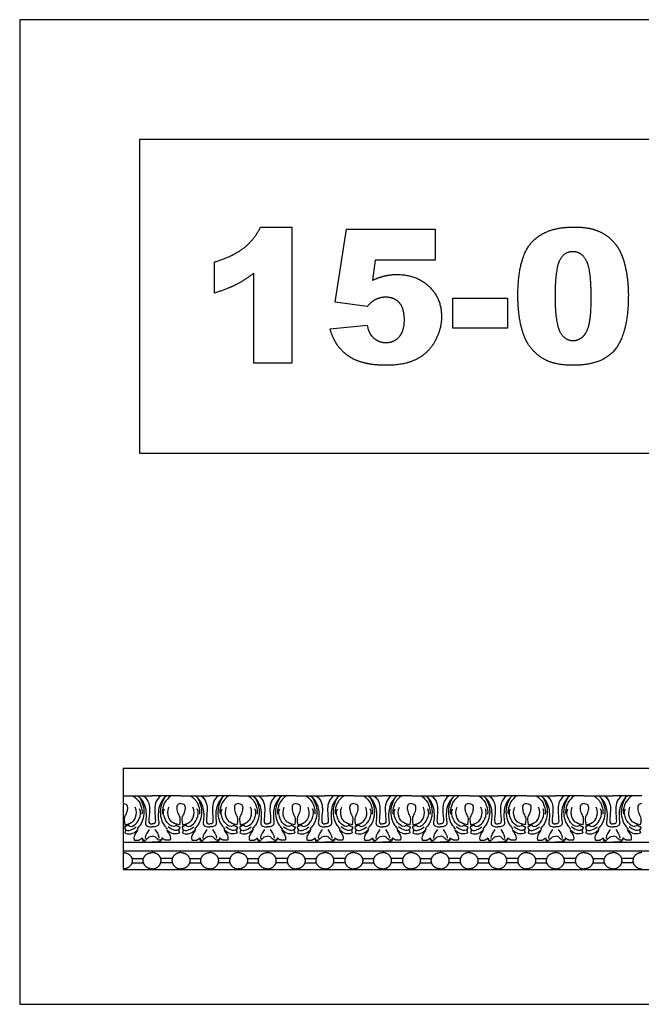
# Model space of a CAD drawing. Units: millimetres. Extents: x -3311 to 3689, y -7396 to 3954.
# Drawn here: x 2006 to 2466, y 1592 to 2320 of the extents above; entities that cross this region are included whole.
import ezdxf

# ---------------------------------------------------------------- set-up
doc = ezdxf.new("R2010")
doc.units = ezdxf.units.MM
doc.header["$MEASUREMENT"] = 0
doc.layers.add('Default', color=7, linetype='Continuous', true_color=0x000000)

msp = doc.modelspace()

# ---------------------------------------------------------------- linework, layer by layer
at = {"layer": 'Default'}
for p, q in [((2184.081, 2166.549), (2207.185, 2166.549)), ((2207.185, 2166.549), (2207.185, 2065.786)), ((2239.246, 2111.015), (2247.643, 2165.022)), ((2247.643, 2165.022), (2313.292, 2165.022)), ((2313.292, 2165.022), (2313.292, 2142.122)), ((2268.814, 2142.122), (2266.787, 2127.165)), ((2313.292, 2142.122), (2268.814, 2142.122)), ((2149.933, 2117.694), (2149.933, 2140.595)), ((2178.941, 2065.786), (2178.941, 2132.293)), ((2326.269, 2113.877), (2366.727, 2113.877)), ((2326.269, 2091.74), (2326.269, 2113.877)), ((2366.727, 2113.877), (2366.727, 2091.74)), ((2262.779, 2107.723), (2239.246, 2111.015)), ((2235.429, 2091.144), (2262.91, 2094.03)), ((2366.727, 2091.74), (2326.269, 2091.74)), ((2207.185, 2065.786), (2178.941, 2065.786)), ((2082.523, 1766.221), (2082.523, 1691.221)), ((2082.523, 1766.221), (2977.428, 1766.221)), ((2082.523, 1745.921), (2103.83, 1745.921)), ((2125.137, 1745.921), (2103.83, 1745.921)), ((2125.137, 1745.921), (2146.445, 1745.921)), ((2167.752, 1745.921), (2146.445, 1745.921)), ((2167.752, 1745.921), (2189.059, 1745.921)), ((2210.367, 1745.921), (2189.059, 1745.921)), ((2210.367, 1745.921), (2231.674, 1745.921)), ((2252.981, 1745.921), (2231.674, 1745.921)), ((2252.981, 1745.921), (2274.288, 1745.921)), ((2295.596, 1745.921), (2274.288, 1745.921)), ((2295.596, 1745.921), (2316.903, 1745.921)), ((2338.21, 1745.921), (2316.903, 1745.921)), ((2338.21, 1745.921), (2359.517, 1745.921)), ((2380.825, 1745.921), (2359.517, 1745.921)), ((2380.825, 1745.921), (2402.132, 1745.921)), ((2423.439, 1745.921), (2402.132, 1745.921)), ((2423.439, 1745.921), (2444.747, 1745.921)), ((2466.054, 1745.921), (2444.747, 1745.921)), ((2084.261, 1720.621), (2083.6, 1718.345)), ((2123.4, 1720.621), (2124.061, 1718.345)), ((2126.875, 1720.621), (2126.214, 1718.345)), ((2166.014, 1720.621), (2166.675, 1718.345)), ((2169.49, 1720.621), (2168.829, 1718.345)), ((2208.629, 1720.621), (2209.29, 1718.345)), ((2212.104, 1720.621), (2211.443, 1718.345)), ((2251.243, 1720.621), (2251.904, 1718.345)), ((2254.719, 1720.621), (2254.058, 1718.345)), ((2293.858, 1720.621), (2294.519, 1718.345)), ((2297.333, 1720.621), (2296.672, 1718.345)), ((2336.472, 1720.621), (2337.133, 1718.345)), ((2339.948, 1720.621), (2339.287, 1718.345)), ((2379.087, 1720.621), (2379.748, 1718.345)), ((2382.563, 1720.621), (2381.902, 1718.345)), ((2421.701, 1720.621), (2422.362, 1718.345)), ((2425.177, 1720.621), (2424.516, 1718.345)), ((2464.316, 1720.621), (2464.977, 1718.345)), ((2082.523, 1711.513), (2977.428, 1711.513)), ((2082.523, 1705.11), (2977.428, 1705.11)), ((2088.88, 1699.45), (2097.473, 1699.45)), ((2118.78, 1699.45), (2110.188, 1699.45)), ((2131.495, 1699.45), (2140.087, 1699.45)), ((2161.394, 1699.45), (2152.802, 1699.45)), ((2174.11, 1699.45), (2182.702, 1699.45)), ((2204.009, 1699.45), (2195.417, 1699.45)), ((2216.724, 1699.45), (2225.316, 1699.45)), ((2246.624, 1699.45), (2238.031, 1699.45)), ((2259.339, 1699.45), (2267.931, 1699.45)), ((2289.238, 1699.45), (2280.646, 1699.45)), ((2301.953, 1699.45), (2310.545, 1699.45)), ((2331.853, 1699.45), (2323.26, 1699.45)), ((2344.568, 1699.45), (2353.16, 1699.45)), ((2374.467, 1699.45), (2365.875, 1699.45)), ((2387.182, 1699.45), (2395.774, 1699.45)), ((2417.082, 1699.45), (2408.49, 1699.45)), ((2429.797, 1699.45), (2438.389, 1699.45)), ((2459.696, 1699.45), (2451.104, 1699.45)), ((2082.523, 1691.221), (2977.428, 1691.221)), ((2088.922, 1696.253), (2097.431, 1696.253)), ((2118.739, 1696.253), (2110.229, 1696.253)), ((2131.536, 1696.253), (2140.046, 1696.253)), ((2161.353, 1696.253), (2152.844, 1696.253)), ((2174.151, 1696.253), (2182.66, 1696.253)), ((2203.968, 1696.253), (2195.458, 1696.253)), ((2216.765, 1696.253), (2225.275, 1696.253)), ((2246.582, 1696.253), (2238.073, 1696.253)), ((2259.38, 1696.253), (2267.89, 1696.253)), ((2289.197, 1696.253), (2280.687, 1696.253)), ((2301.994, 1696.253), (2310.504, 1696.253)), ((2331.811, 1696.253), (2323.302, 1696.253)), ((2344.609, 1696.253), (2353.119, 1696.253)), ((2374.426, 1696.253), (2365.916, 1696.253)), ((2387.224, 1696.253), (2395.733, 1696.253)), ((2417.04, 1696.253), (2408.531, 1696.253)), ((2429.838, 1696.253), (2438.348, 1696.253)), ((2459.655, 1696.253), (2451.145, 1696.253))]:
    msp.add_line(p, q, dxfattribs=at)
for points in [[(2005.901, 1591.593), (3689.373, 1591.593), (3689.373, 2319.904), (2005.901, 2319.904)], [(2094.605, 1999.272), (2684.577, 1999.272), (2684.577, 2231.2), (2094.605, 2231.2)]]:
    msp.add_lwpolyline(points, close=True, dxfattribs=at)
for points, degree in [([(2171.862, 2151.228), (2179.668, 2157.436), (2184.081, 2166.549)], 2), ([(2384.624, 2155.284), (2394.888, 2166.549), (2415.88, 2166.549)], 2), ([(2415.88, 2166.549), (2425.971, 2166.549), (2432.447, 2164.086)], 2), ([(2432.447, 2164.086), (2438.924, 2161.623), (2443.015, 2157.675)], 2), ([(2443.015, 2157.675), (2447.106, 2153.727), (2449.462, 2149.374)], 2), ([(2149.933, 2140.595), (2164.055, 2145.02), (2171.862, 2151.228)], 2), ([(2374.36, 2115.81), (2374.36, 2144.018), (2384.624, 2155.284)], 2), ([(2449.462, 2149.374), (2451.818, 2145.02), (2453.249, 2139.223)], 2), ([(2404.931, 2141.269), (2401.841, 2134.309), (2401.841, 2115.511)], 2), ([(2414.962, 2148.228), (2408.02, 2148.228), (2404.931, 2141.269)], 2), ([(2425.16, 2141.406), (2421.76, 2148.228), (2414.962, 2148.228)], 2), ([(2428.559, 2114.76), (2428.559, 2134.583), (2425.16, 2141.406)], 2), ([(2453.249, 2139.223), (2456.04, 2128.155), (2456.04, 2116.144)], 2), ([(2178.941, 2132.293), (2172.166, 2127.081), (2165.826, 2123.861)], 2), ([(2266.787, 2127.165), (2271.355, 2129.3), (2275.828, 2130.367)], 2), ([(2275.828, 2130.367), (2280.3, 2131.435), (2284.666, 2131.435)], 2), ([(2284.666, 2131.435), (2299.456, 2131.435), (2308.664, 2122.59)], 2), ([(2165.826, 2123.861), (2159.487, 2120.64), (2149.933, 2117.694)], 2), ([(2308.664, 2122.59), (2317.872, 2113.746), (2317.872, 2100.304)], 2), ([(2268.85, 2112.732), (2266.083, 2111.349), (2262.779, 2107.723)], 2), ([(2276.555, 2114.641), (2272.571, 2114.641), (2268.85, 2112.732)], 2), ([(2286.61, 2110.621), (2282.829, 2114.641), (2276.555, 2114.641)], 2), ([(2376.37, 2094.859), (2374.36, 2104.335), (2374.36, 2115.81)], 2), ([(2401.841, 2115.511), (2401.841, 2096.499), (2405.241, 2089.539)], 2), ([(2427.08, 2094.865), (2428.559, 2101.246), (2428.559, 2114.76)], 2), ([(2456.04, 2116.144), (2456.04, 2089.223), (2446.838, 2076.741)], 2), ([(2290.391, 2097.978), (2290.391, 2106.602), (2286.61, 2110.621)], 2), ([(2286.55, 2085.299), (2290.391, 2089.545), (2290.391, 2097.978)], 2), ([(2317.872, 2100.304), (2317.872, 2090.857), (2313.101, 2082.15)], 2), ([(2240.498, 2079.729), (2237.457, 2084.309), (2235.429, 2091.144)], 2), ([(2262.91, 2094.03), (2263.948, 2087.673), (2267.753, 2084.363)], 2), ([(2381.994, 2079.908), (2378.38, 2085.383), (2376.37, 2094.859)], 2), ([(2422.476, 2085.532), (2425.601, 2088.484), (2427.08, 2094.865)], 2), ([(2267.753, 2084.363), (2271.558, 2081.053), (2276.829, 2081.053)], 2), ([(2276.829, 2081.053), (2282.71, 2081.053), (2286.55, 2085.299)], 2), ([(2405.241, 2089.539), (2408.64, 2082.58), (2415.093, 2082.58)], 2), ([(2415.093, 2082.58), (2419.351, 2082.58), (2422.476, 2085.532)], 2), ([(2248.448, 2071.529), (2243.54, 2075.149), (2240.498, 2079.729)], 2), ([(2313.101, 2082.15), (2308.33, 2073.443), (2299.575, 2068.851)], 2), ([(2394.745, 2068.243), (2386.968, 2072.227), (2381.994, 2079.908)], 2), ([(2446.838, 2076.741), (2437.636, 2064.259), (2415.129, 2064.259)], 2), ([(2260.352, 2066.084), (2253.356, 2067.909), (2248.448, 2071.529)], 2), ([(2299.575, 2068.851), (2290.82, 2064.259), (2277.163, 2064.259)], 2), ([(2277.163, 2064.259), (2267.347, 2064.259), (2260.352, 2066.084)], 2), ([(2415.129, 2064.259), (2402.521, 2064.259), (2394.745, 2068.243)], 2), ([(2089.935, 1745.921), (2094.29, 1742.284), (2095.647, 1737.856), (2096.6, 1734.859), (2096.221, 1732.355)], 3), ([(2094.713, 1744.385), (2098.517, 1737.814), (2097.618, 1727.64), (2093.905, 1722.642), (2092.647, 1721.615), (2092.862, 1721.246), (2093.539, 1721.216)], 3), ([(2093.189, 1745.921), (2098.015, 1741.475), (2099.795, 1732.948), (2099.046, 1727.139), (2098.624, 1724.281), (2100.685, 1722.782), (2103.83, 1722.922)], 3), ([(2097.43, 1745.921), (2101.714, 1742.26), (2102.214, 1734.477), (2101, 1726.408), (2101.857, 1724.908), (2103.83, 1724.972)], 3), ([(2110.23, 1745.921), (2105.946, 1742.26), (2105.446, 1734.477), (2106.66, 1726.408), (2105.803, 1724.908), (2103.83, 1724.972)], 3), ([(2114.471, 1745.921), (2109.645, 1741.475), (2107.865, 1732.948), (2108.615, 1727.139), (2109.036, 1724.281), (2106.975, 1722.782), (2103.83, 1722.922)], 3), ([(2112.947, 1744.385), (2109.144, 1737.814), (2110.042, 1727.64), (2113.756, 1722.642), (2115.013, 1721.615), (2114.798, 1721.246), (2114.122, 1721.216)], 3), ([(2117.726, 1745.921), (2113.37, 1742.284), (2112.013, 1737.856), (2111.06, 1734.859), (2111.44, 1732.355)], 3), ([(2132.549, 1745.921), (2136.905, 1742.284), (2138.262, 1737.856), (2139.215, 1734.859), (2138.835, 1732.355)], 3), ([(2137.328, 1744.385), (2141.131, 1737.814), (2140.232, 1727.64), (2136.519, 1722.642), (2135.262, 1721.615), (2135.477, 1721.246), (2136.153, 1721.216)], 3), ([(2135.804, 1745.921), (2140.63, 1741.475), (2142.41, 1732.948), (2141.66, 1727.139), (2141.239, 1724.281), (2143.3, 1722.782), (2146.445, 1722.922)], 3), ([(2140.045, 1745.921), (2144.329, 1742.26), (2144.829, 1734.477), (2143.615, 1726.408), (2144.472, 1724.908), (2146.445, 1724.972)], 3), ([(2157.085, 1745.921), (2152.26, 1741.475), (2150.48, 1732.948), (2151.229, 1727.139), (2151.651, 1724.281), (2149.589, 1722.782), (2146.445, 1722.922)], 3), ([(2152.845, 1745.921), (2148.56, 1742.26), (2148.061, 1734.477), (2149.275, 1726.408), (2148.418, 1724.908), (2146.445, 1724.972)], 3), ([(2155.562, 1744.385), (2151.758, 1737.814), (2152.657, 1727.64), (2156.37, 1722.642), (2157.628, 1721.615), (2157.412, 1721.246), (2156.736, 1721.216)], 3), ([(2160.34, 1745.921), (2155.984, 1742.284), (2154.628, 1737.856), (2153.675, 1734.859), (2154.054, 1732.355)], 3), ([(2175.164, 1745.921), (2179.52, 1742.284), (2180.876, 1737.856), (2181.829, 1734.859), (2181.45, 1732.355)], 3), ([(2179.942, 1744.385), (2183.746, 1737.814), (2182.847, 1727.64), (2179.134, 1722.642), (2177.876, 1721.615), (2178.092, 1721.246), (2178.768, 1721.216)], 3), ([(2178.419, 1745.921), (2183.244, 1741.475), (2185.024, 1732.948), (2184.275, 1727.139), (2183.853, 1724.281), (2185.914, 1722.782), (2189.059, 1722.922)], 3), ([(2182.659, 1745.921), (2186.944, 1742.26), (2187.443, 1734.477), (2186.229, 1726.408), (2187.086, 1724.908), (2189.059, 1724.972)], 3), ([(2199.7, 1745.921), (2194.874, 1741.475), (2193.094, 1732.948), (2193.844, 1727.139), (2194.265, 1724.281), (2192.204, 1722.782), (2189.059, 1722.922)], 3), ([(2195.459, 1745.921), (2191.175, 1742.26), (2190.675, 1734.477), (2191.889, 1726.408), (2191.032, 1724.908), (2189.059, 1724.972)], 3), ([(2198.176, 1744.385), (2194.373, 1737.814), (2195.272, 1727.64), (2198.985, 1722.642), (2200.242, 1721.615), (2200.027, 1721.246), (2199.351, 1721.216)], 3), ([(2202.955, 1745.921), (2198.599, 1742.284), (2197.242, 1737.856), (2196.289, 1734.859), (2196.669, 1732.355)], 3), ([(2217.778, 1745.921), (2222.134, 1742.284), (2223.491, 1737.856), (2224.444, 1734.859), (2224.064, 1732.355)], 3), ([(2222.557, 1744.385), (2226.36, 1737.814), (2225.461, 1727.64), (2221.748, 1722.642), (2220.491, 1721.615), (2220.706, 1721.246), (2221.382, 1721.216)], 3), ([(2221.033, 1745.921), (2225.859, 1741.475), (2227.639, 1732.948), (2226.889, 1727.139), (2226.468, 1724.281), (2228.529, 1722.782), (2231.674, 1722.922)], 3), ([(2225.274, 1745.921), (2229.558, 1742.26), (2230.058, 1734.477), (2228.844, 1726.408), (2229.701, 1724.908), (2231.674, 1724.972)], 3), ([(2242.315, 1745.921), (2237.489, 1741.475), (2235.709, 1732.948), (2236.458, 1727.139), (2236.88, 1724.281), (2234.819, 1722.782), (2231.674, 1722.922)], 3), ([(2238.074, 1745.921), (2233.79, 1742.26), (2233.29, 1734.477), (2234.504, 1726.408), (2233.647, 1724.908), (2231.674, 1724.972)], 3), ([(2240.791, 1744.385), (2236.987, 1737.814), (2237.886, 1727.64), (2241.599, 1722.642), (2242.857, 1721.615), (2242.642, 1721.246), (2241.965, 1721.216)], 3), ([(2245.569, 1745.921), (2241.214, 1742.284), (2239.857, 1737.856), (2238.904, 1734.859), (2239.283, 1732.355)], 3), ([(2260.393, 1745.921), (2264.749, 1742.284), (2266.105, 1737.856), (2267.058, 1734.859), (2266.679, 1732.355)], 3), ([(2265.171, 1744.385), (2268.975, 1737.814), (2268.076, 1727.64), (2264.363, 1722.642), (2263.105, 1721.615), (2263.321, 1721.246), (2263.997, 1721.216)], 3), ([(2263.648, 1745.921), (2268.473, 1741.475), (2270.253, 1732.948), (2269.504, 1727.139), (2269.082, 1724.281), (2271.144, 1722.782), (2274.288, 1722.922)], 3), ([(2267.888, 1745.921), (2272.173, 1742.26), (2272.672, 1734.477), (2271.459, 1726.408), (2272.315, 1724.908), (2274.288, 1724.972)], 3), ([(2284.929, 1745.921), (2280.104, 1741.475), (2278.323, 1732.948), (2279.073, 1727.139), (2279.495, 1724.281), (2277.433, 1722.782), (2274.288, 1722.922)], 3), ([(2280.689, 1745.921), (2276.404, 1742.26), (2275.904, 1734.477), (2277.118, 1726.408), (2276.261, 1724.908), (2274.288, 1724.972)], 3), ([(2283.406, 1744.385), (2279.602, 1737.814), (2280.501, 1727.64), (2284.214, 1722.642), (2285.471, 1721.615), (2285.256, 1721.246), (2284.58, 1721.216)], 3), ([(2288.184, 1745.921), (2283.828, 1742.284), (2282.471, 1737.856), (2281.518, 1734.859), (2281.898, 1732.355)], 3), ([(2303.007, 1745.921), (2307.363, 1742.284), (2308.72, 1737.856), (2309.673, 1734.859), (2309.293, 1732.355)], 3), ([(2307.786, 1744.385), (2311.589, 1737.814), (2310.691, 1727.64), (2306.977, 1722.642), (2305.72, 1721.615), (2305.935, 1721.246), (2306.611, 1721.216)], 3), ([(2306.262, 1745.921), (2311.088, 1741.475), (2312.868, 1732.948), (2312.118, 1727.139), (2311.697, 1724.281), (2313.758, 1722.782), (2316.903, 1722.922)], 3), ([(2310.503, 1745.921), (2314.787, 1742.26), (2315.287, 1734.477), (2314.073, 1726.408), (2314.93, 1724.908), (2316.903, 1724.972)], 3), ([(2327.544, 1745.921), (2322.718, 1741.475), (2320.938, 1732.948), (2321.687, 1727.139), (2322.109, 1724.281), (2320.048, 1722.782), (2316.903, 1722.922)], 3), ([(2323.303, 1745.921), (2319.019, 1742.26), (2318.519, 1734.477), (2319.733, 1726.408), (2318.876, 1724.908), (2316.903, 1724.972)], 3), ([(2326.02, 1744.385), (2322.216, 1737.814), (2323.115, 1727.64), (2326.828, 1722.642), (2328.086, 1721.615), (2327.871, 1721.246), (2327.194, 1721.216)], 3), ([(2330.798, 1745.921), (2326.443, 1742.284), (2325.086, 1737.856), (2324.133, 1734.859), (2324.512, 1732.355)], 3), ([(2345.622, 1745.921), (2349.978, 1742.284), (2351.334, 1737.856), (2352.287, 1734.859), (2351.908, 1732.355)], 3), ([(2350.4, 1744.385), (2354.204, 1737.814), (2353.305, 1727.64), (2349.592, 1722.642), (2348.335, 1721.615), (2348.55, 1721.246), (2349.226, 1721.216)], 3), ([(2348.877, 1745.921), (2353.702, 1741.475), (2355.483, 1732.948), (2354.733, 1727.139), (2354.311, 1724.281), (2356.373, 1722.782), (2359.517, 1722.922)], 3), ([(2353.117, 1745.921), (2357.402, 1742.26), (2357.902, 1734.477), (2356.688, 1726.408), (2357.545, 1724.908), (2359.517, 1724.972)], 3), ([(2370.158, 1745.921), (2365.333, 1741.475), (2363.552, 1732.948), (2364.302, 1727.139), (2364.724, 1724.281), (2362.662, 1722.782), (2359.517, 1722.922)], 3), ([(2365.918, 1745.921), (2361.633, 1742.26), (2361.133, 1734.477), (2362.347, 1726.408), (2361.49, 1724.908), (2359.517, 1724.972)], 3), ([(2368.635, 1744.385), (2364.831, 1737.814), (2365.73, 1727.64), (2369.443, 1722.642), (2370.7, 1721.615), (2370.485, 1721.246), (2369.809, 1721.216)], 3), ([(2373.413, 1745.921), (2369.057, 1742.284), (2367.7, 1737.856), (2366.747, 1734.859), (2367.127, 1732.355)], 3), ([(2388.236, 1745.921), (2392.592, 1742.284), (2393.949, 1737.856), (2394.902, 1734.859), (2394.523, 1732.355)], 3), ([(2393.015, 1744.385), (2396.818, 1737.814), (2395.92, 1727.64), (2392.207, 1722.642), (2390.949, 1721.615), (2391.164, 1721.246), (2391.841, 1721.216)], 3), ([(2391.491, 1745.921), (2396.317, 1741.475), (2398.097, 1732.948), (2397.347, 1727.139), (2396.926, 1724.281), (2398.987, 1722.782), (2402.132, 1722.922)], 3), ([(2395.732, 1745.921), (2400.016, 1742.26), (2400.516, 1734.477), (2399.302, 1726.408), (2400.159, 1724.908), (2402.132, 1724.972)], 3), ([(2412.773, 1745.921), (2407.947, 1741.475), (2406.167, 1732.948), (2406.917, 1727.139), (2407.338, 1724.281), (2405.277, 1722.782), (2402.132, 1722.922)], 3), ([(2408.532, 1745.921), (2404.248, 1742.26), (2403.748, 1734.477), (2404.962, 1726.408), (2404.105, 1724.908), (2402.132, 1724.972)], 3), ([(2411.249, 1744.385), (2407.446, 1737.814), (2408.344, 1727.64), (2412.057, 1722.642), (2413.315, 1721.615), (2413.1, 1721.246), (2412.423, 1721.216)], 3), ([(2416.028, 1745.921), (2411.672, 1742.284), (2410.315, 1737.856), (2409.362, 1734.859), (2409.741, 1732.355)], 3), ([(2430.851, 1745.921), (2435.207, 1742.284), (2436.564, 1737.856), (2437.517, 1734.859), (2437.137, 1732.355)], 3), ([(2435.629, 1744.385), (2439.433, 1737.814), (2438.534, 1727.64), (2434.821, 1722.642), (2433.564, 1721.615), (2433.779, 1721.246), (2434.455, 1721.216)], 3), ([(2434.106, 1745.921), (2438.931, 1741.475), (2440.712, 1732.948), (2439.962, 1727.139), (2439.54, 1724.281), (2441.602, 1722.782), (2444.747, 1722.922)], 3), ([(2438.346, 1745.921), (2442.631, 1742.26), (2443.131, 1734.477), (2441.917, 1726.408), (2442.774, 1724.908), (2444.747, 1724.972)], 3), ([(2455.387, 1745.921), (2450.562, 1741.475), (2448.781, 1732.948), (2449.531, 1727.139), (2449.953, 1724.281), (2447.891, 1722.782), (2444.747, 1722.922)], 3), ([(2451.147, 1745.921), (2446.862, 1742.26), (2446.362, 1734.477), (2447.576, 1726.408), (2446.719, 1724.908), (2444.747, 1724.972)], 3), ([(2453.864, 1744.385), (2450.06, 1737.814), (2450.959, 1727.64), (2454.672, 1722.642), (2455.929, 1721.615), (2455.714, 1721.246), (2455.038, 1721.216)], 3), ([(2458.642, 1745.921), (2454.286, 1742.284), (2452.93, 1737.856), (2451.977, 1734.859), (2452.356, 1732.355)], 3), ([(2082.523, 1740.078), (2084.189, 1739.864), (2085.402, 1738.936), (2085.688, 1737.436), (2085.331, 1733.366), (2082.999, 1729.905), (2083.152, 1727.753), (2083.675, 1724.31)], 3), ([(2083.675, 1724.31), (2089.303, 1725.331), (2092.301, 1730.063), (2092.489, 1734.654), (2091.364, 1737.512)], 3), ([(2085.833, 1724.823), (2086.546, 1722.463), (2091.31, 1723.631), (2094.384, 1728.273), (2096.015, 1733.844), (2094.627, 1736.216)], 3), ([(2121.827, 1724.823), (2121.115, 1722.463), (2116.35, 1723.631), (2113.276, 1728.273), (2111.646, 1733.844), (2113.034, 1736.216)], 3), ([(2123.985, 1724.31), (2118.357, 1725.331), (2115.359, 1730.063), (2115.172, 1734.654), (2116.296, 1737.512)], 3), ([(2125.137, 1740.078), (2123.472, 1739.864), (2122.258, 1738.936), (2121.972, 1737.436), (2122.329, 1733.366), (2124.662, 1729.905), (2124.508, 1727.753), (2123.985, 1724.31)], 3), ([(2125.137, 1740.078), (2126.803, 1739.864), (2128.017, 1738.936), (2128.303, 1737.436), (2127.946, 1733.366), (2125.613, 1729.905), (2125.767, 1727.753), (2126.29, 1724.31)], 3), ([(2126.29, 1724.31), (2131.917, 1725.331), (2134.916, 1730.063), (2135.103, 1734.654), (2133.979, 1737.512)], 3), ([(2128.448, 1724.823), (2129.16, 1722.463), (2133.925, 1723.631), (2136.998, 1728.273), (2138.629, 1733.844), (2137.241, 1736.216)], 3), ([(2164.442, 1724.823), (2163.729, 1722.463), (2158.965, 1723.631), (2155.891, 1728.273), (2154.26, 1733.844), (2155.648, 1736.216)], 3), ([(2166.6, 1724.31), (2160.972, 1725.331), (2157.974, 1730.063), (2157.786, 1734.654), (2158.911, 1737.512)], 3), ([(2167.752, 1740.078), (2166.086, 1739.864), (2164.872, 1738.936), (2164.587, 1737.436), (2164.944, 1733.366), (2167.276, 1729.905), (2167.122, 1727.753), (2166.6, 1724.31)], 3), ([(2167.752, 1740.078), (2169.418, 1739.864), (2170.632, 1738.936), (2170.917, 1737.436), (2170.56, 1733.366), (2168.228, 1729.905), (2168.382, 1727.753), (2168.904, 1724.31)], 3), ([(2168.904, 1724.31), (2174.532, 1725.331), (2177.53, 1730.063), (2177.718, 1734.654), (2176.593, 1737.512)], 3), ([(2171.062, 1724.823), (2171.775, 1722.463), (2176.539, 1723.631), (2179.613, 1728.273), (2181.244, 1733.844), (2179.856, 1736.216)], 3), ([(2207.056, 1724.823), (2206.344, 1722.463), (2201.579, 1723.631), (2198.506, 1728.273), (2196.875, 1733.844), (2198.263, 1736.216)], 3), ([(2209.214, 1724.31), (2203.587, 1725.331), (2200.588, 1730.063), (2200.401, 1734.654), (2201.525, 1737.512)], 3), ([(2210.367, 1740.078), (2208.701, 1739.864), (2207.487, 1738.936), (2207.201, 1737.436), (2207.558, 1733.366), (2209.891, 1729.905), (2209.737, 1727.753), (2209.214, 1724.31)], 3), ([(2210.367, 1740.078), (2212.032, 1739.864), (2213.246, 1738.936), (2213.532, 1737.436), (2213.175, 1733.366), (2210.842, 1729.905), (2210.996, 1727.753), (2211.519, 1724.31)], 3), ([(2211.519, 1724.31), (2217.146, 1725.331), (2220.145, 1730.063), (2220.332, 1734.654), (2219.208, 1737.512)], 3), ([(2213.677, 1724.823), (2214.389, 1722.463), (2219.154, 1723.631), (2222.228, 1728.273), (2223.858, 1733.844), (2222.47, 1736.216)], 3), ([(2249.671, 1724.823), (2248.958, 1722.463), (2244.194, 1723.631), (2241.12, 1728.273), (2239.489, 1733.844), (2240.877, 1736.216)], 3), ([(2251.829, 1724.31), (2246.201, 1725.331), (2243.203, 1730.063), (2243.015, 1734.654), (2244.14, 1737.512)], 3), ([(2252.981, 1740.078), (2251.315, 1739.864), (2250.102, 1738.936), (2249.816, 1737.436), (2250.173, 1733.366), (2252.505, 1729.905), (2252.352, 1727.753), (2251.829, 1724.31)], 3), ([(2252.981, 1740.078), (2254.647, 1739.864), (2255.861, 1738.936), (2256.146, 1737.436), (2255.789, 1733.366), (2253.457, 1729.905), (2253.611, 1727.753), (2254.133, 1724.31)], 3), ([(2254.133, 1724.31), (2259.761, 1725.331), (2262.759, 1730.063), (2262.947, 1734.654), (2261.822, 1737.512)], 3), ([(2256.291, 1724.823), (2257.004, 1722.463), (2261.768, 1723.631), (2264.842, 1728.273), (2266.473, 1733.844), (2265.085, 1736.216)], 3), ([(2292.285, 1724.823), (2291.573, 1722.463), (2286.808, 1723.631), (2283.735, 1728.273), (2282.104, 1733.844), (2283.492, 1736.216)], 3), ([(2294.444, 1724.31), (2288.816, 1725.331), (2285.817, 1730.063), (2285.63, 1734.654), (2286.754, 1737.512)], 3), ([(2295.596, 1740.078), (2293.93, 1739.864), (2292.716, 1738.936), (2292.43, 1737.436), (2292.787, 1733.366), (2295.12, 1729.905), (2294.966, 1727.753), (2294.444, 1724.31)], 3), ([(2295.596, 1740.078), (2297.261, 1739.864), (2298.475, 1738.936), (2298.761, 1737.436), (2298.404, 1733.366), (2296.071, 1729.905), (2296.225, 1727.753), (2296.748, 1724.31)], 3), ([(2296.748, 1724.31), (2302.376, 1725.331), (2305.374, 1730.063), (2305.561, 1734.654), (2304.437, 1737.512)], 3), ([(2298.906, 1724.823), (2299.618, 1722.463), (2304.383, 1723.631), (2307.457, 1728.273), (2309.087, 1733.844), (2307.699, 1736.216)], 3), ([(2334.9, 1724.823), (2334.187, 1722.463), (2329.423, 1723.631), (2326.349, 1728.273), (2324.718, 1733.844), (2326.107, 1736.216)], 3), ([(2337.058, 1724.31), (2331.43, 1725.331), (2328.432, 1730.063), (2328.244, 1734.654), (2329.369, 1737.512)], 3), ([(2338.21, 1740.078), (2336.545, 1739.864), (2335.331, 1738.936), (2335.045, 1737.436), (2335.402, 1733.366), (2337.734, 1729.905), (2337.581, 1727.753), (2337.058, 1724.31)], 3), ([(2338.21, 1740.078), (2339.876, 1739.864), (2341.09, 1738.936), (2341.375, 1737.436), (2341.018, 1733.366), (2338.686, 1729.905), (2338.84, 1727.753), (2339.362, 1724.31)], 3), ([(2339.362, 1724.31), (2344.99, 1725.331), (2347.989, 1730.063), (2348.176, 1734.654), (2347.052, 1737.512)], 3), ([(2341.52, 1724.823), (2342.233, 1722.463), (2346.997, 1723.631), (2350.071, 1728.273), (2351.702, 1733.844), (2350.314, 1736.216)], 3), ([(2377.515, 1724.823), (2376.802, 1722.463), (2372.038, 1723.631), (2368.964, 1728.273), (2367.333, 1733.844), (2368.721, 1736.216)], 3), ([(2379.673, 1724.31), (2374.045, 1725.331), (2371.046, 1730.063), (2370.859, 1734.654), (2371.983, 1737.512)], 3), ([(2380.825, 1740.078), (2379.159, 1739.864), (2377.945, 1738.936), (2377.66, 1737.436), (2378.017, 1733.366), (2380.349, 1729.905), (2380.195, 1727.753), (2379.673, 1724.31)], 3), ([(2380.825, 1740.078), (2382.49, 1739.864), (2383.704, 1738.936), (2383.99, 1737.436), (2383.633, 1733.366), (2381.301, 1729.905), (2381.454, 1727.753), (2381.977, 1724.31)], 3), ([(2381.977, 1724.31), (2387.605, 1725.331), (2390.603, 1730.063), (2390.79, 1734.654), (2389.666, 1737.512)], 3), ([(2384.135, 1724.823), (2384.847, 1722.463), (2389.612, 1723.631), (2392.686, 1728.273), (2394.316, 1733.844), (2392.928, 1736.216)], 3), ([(2420.129, 1724.823), (2419.417, 1722.463), (2414.652, 1723.631), (2411.578, 1728.273), (2409.948, 1733.844), (2411.336, 1736.216)], 3), ([(2422.287, 1724.31), (2416.659, 1725.331), (2413.661, 1730.063), (2413.474, 1734.654), (2414.598, 1737.512)], 3), ([(2423.439, 1740.078), (2421.774, 1739.864), (2420.56, 1738.936), (2420.274, 1737.436), (2420.631, 1733.366), (2422.963, 1729.905), (2422.81, 1727.753), (2422.287, 1724.31)], 3), ([(2423.439, 1740.078), (2425.105, 1739.864), (2426.319, 1738.936), (2426.604, 1737.436), (2426.247, 1733.366), (2423.915, 1729.905), (2424.069, 1727.753), (2424.591, 1724.31)], 3), ([(2424.591, 1724.31), (2430.219, 1725.331), (2433.218, 1730.063), (2433.405, 1734.654), (2432.281, 1737.512)], 3), ([(2426.749, 1724.823), (2427.462, 1722.463), (2432.226, 1723.631), (2435.3, 1728.273), (2436.931, 1733.844), (2435.543, 1736.216)], 3), ([(2462.744, 1724.823), (2462.031, 1722.463), (2457.267, 1723.631), (2454.193, 1728.273), (2452.562, 1733.844), (2453.95, 1736.216)], 3), ([(2464.902, 1724.31), (2459.274, 1725.331), (2456.275, 1730.063), (2456.088, 1734.654), (2457.212, 1737.512)], 3), ([(2466.054, 1740.078), (2464.388, 1739.864), (2463.174, 1738.936), (2462.889, 1737.436), (2463.246, 1733.366), (2465.578, 1729.905), (2465.424, 1727.753), (2464.902, 1724.31)], 3), ([(2086.127, 1724.146), (2084.205, 1723.104), (2083.378, 1722.862)], 2), ([(2083.378, 1722.862), (2083.479, 1720.846), (2085.112, 1719.756), (2088.904, 1720.382), (2091.969, 1722.882)], 3), ([(2083.6, 1718.345), (2086.076, 1716.969), (2090.225, 1717.338), (2093.053, 1720.658)], 3), ([(2093.053, 1720.658), (2092.67, 1718.776), (2089.558, 1716.734), (2090.504, 1713.174)], 3), ([(2101.704, 1720.87), (2098.754, 1716.59), (2098.465, 1714.682), (2098.985, 1714.277)], 3), ([(2105.956, 1720.87), (2108.906, 1716.59), (2109.195, 1714.682), (2108.675, 1714.277)], 3), ([(2114.607, 1720.658), (2114.99, 1718.776), (2118.102, 1716.734), (2117.156, 1713.174)], 3), ([(2124.061, 1718.345), (2121.585, 1716.969), (2117.435, 1717.338), (2114.607, 1720.658)], 3), ([(2124.282, 1722.862), (2124.182, 1720.846), (2122.548, 1719.756), (2118.757, 1720.382), (2115.691, 1722.882)], 3), ([(2121.533, 1724.146), (2123.456, 1723.104), (2124.282, 1722.862)], 2), ([(2128.741, 1724.146), (2126.819, 1723.104), (2125.992, 1722.862)], 2), ([(2125.992, 1722.862), (2126.093, 1720.846), (2127.727, 1719.756), (2131.518, 1720.382), (2134.584, 1722.882)], 3), ([(2126.214, 1718.345), (2128.69, 1716.969), (2132.84, 1717.338), (2135.668, 1720.658)], 3), ([(2135.668, 1720.658), (2135.285, 1718.776), (2132.173, 1716.734), (2133.119, 1713.174)], 3), ([(2144.318, 1720.87), (2141.369, 1716.59), (2141.079, 1714.682), (2141.6, 1714.277)], 3), ([(2148.571, 1720.87), (2151.521, 1716.59), (2151.81, 1714.682), (2151.289, 1714.277)], 3), ([(2166.675, 1718.345), (2164.199, 1716.969), (2160.049, 1717.338), (2157.222, 1720.658)], 3), ([(2157.222, 1720.658), (2157.604, 1718.776), (2160.717, 1716.734), (2159.771, 1713.174)], 3), ([(2166.897, 1722.862), (2166.796, 1720.846), (2165.163, 1719.756), (2161.371, 1720.382), (2158.306, 1722.882)], 3), ([(2164.148, 1724.146), (2166.07, 1723.104), (2166.897, 1722.862)], 2), ([(2171.356, 1724.146), (2169.434, 1723.104), (2168.607, 1722.862)], 2), ([(2168.607, 1722.862), (2168.708, 1720.846), (2170.341, 1719.756), (2174.133, 1720.382), (2177.198, 1722.882)], 3), ([(2168.829, 1718.345), (2171.305, 1716.969), (2175.455, 1717.338), (2178.282, 1720.658)], 3), ([(2178.282, 1720.658), (2177.9, 1718.776), (2174.787, 1716.734), (2175.733, 1713.174)], 3), ([(2186.933, 1720.87), (2183.983, 1716.59), (2183.694, 1714.682), (2184.215, 1714.277)], 3), ([(2191.186, 1720.87), (2194.135, 1716.59), (2194.425, 1714.682), (2193.904, 1714.277)], 3), ([(2209.29, 1718.345), (2206.814, 1716.969), (2202.664, 1717.338), (2199.836, 1720.658)], 3), ([(2199.836, 1720.658), (2200.219, 1718.776), (2203.331, 1716.734), (2202.385, 1713.174)], 3), ([(2209.512, 1722.862), (2209.411, 1720.846), (2207.777, 1719.756), (2203.986, 1720.382), (2200.92, 1722.882)], 3), ([(2206.762, 1724.146), (2208.685, 1723.104), (2209.512, 1722.862)], 2), ([(2213.971, 1724.146), (2212.048, 1723.104), (2211.221, 1722.862)], 2), ([(2211.221, 1722.862), (2211.322, 1720.846), (2212.956, 1719.756), (2216.747, 1720.382), (2219.813, 1722.882)], 3), ([(2211.443, 1718.345), (2213.919, 1716.969), (2218.069, 1717.338), (2220.897, 1720.658)], 3), ([(2220.897, 1720.658), (2220.514, 1718.776), (2217.402, 1716.734), (2218.348, 1713.174)], 3), ([(2229.548, 1720.87), (2226.598, 1716.59), (2226.309, 1714.682), (2226.829, 1714.277)], 3), ([(2233.8, 1720.87), (2236.75, 1716.59), (2237.039, 1714.682), (2236.519, 1714.277)], 3), ([(2251.904, 1718.345), (2249.428, 1716.969), (2245.279, 1717.338), (2242.451, 1720.658)], 3), ([(2242.451, 1720.658), (2242.834, 1718.776), (2245.946, 1716.734), (2245, 1713.174)], 3), ([(2252.126, 1722.862), (2252.025, 1720.846), (2250.392, 1719.756), (2246.6, 1720.382), (2243.535, 1722.882)], 3), ([(2249.377, 1724.146), (2251.299, 1723.104), (2252.126, 1722.862)], 2), ([(2256.585, 1724.146), (2254.663, 1723.104), (2253.836, 1722.862)], 2), ([(2253.836, 1722.862), (2253.937, 1720.846), (2255.57, 1719.756), (2259.362, 1720.382), (2262.427, 1722.882)], 3), ([(2254.058, 1718.345), (2256.534, 1716.969), (2260.684, 1717.338), (2263.512, 1720.658)], 3), ([(2263.512, 1720.658), (2263.129, 1718.776), (2260.016, 1716.734), (2260.962, 1713.174)], 3), ([(2272.162, 1720.87), (2269.212, 1716.59), (2268.923, 1714.682), (2269.444, 1714.277)], 3), ([(2276.415, 1720.87), (2279.364, 1716.59), (2279.654, 1714.682), (2279.133, 1714.277)], 3), ([(2294.519, 1718.345), (2292.043, 1716.969), (2287.893, 1717.338), (2285.065, 1720.658)], 3), ([(2285.065, 1720.658), (2285.448, 1718.776), (2288.56, 1716.734), (2287.614, 1713.174)], 3), ([(2294.741, 1722.862), (2294.64, 1720.846), (2293.006, 1719.756), (2289.215, 1720.382), (2286.149, 1722.882)], 3), ([(2291.992, 1724.146), (2293.914, 1723.104), (2294.741, 1722.862)], 2), ([(2299.2, 1724.146), (2297.277, 1723.104), (2296.451, 1722.862)], 2), ([(2296.451, 1722.862), (2296.551, 1720.846), (2298.185, 1719.756), (2301.976, 1720.382), (2305.042, 1722.882)], 3), ([(2296.672, 1718.345), (2299.149, 1716.969), (2303.298, 1717.338), (2306.126, 1720.658)], 3), ([(2306.126, 1720.658), (2305.743, 1718.776), (2302.631, 1716.734), (2303.577, 1713.174)], 3), ([(2314.777, 1720.87), (2311.827, 1716.59), (2311.538, 1714.682), (2312.058, 1714.277)], 3), ([(2319.029, 1720.87), (2321.979, 1716.59), (2322.268, 1714.682), (2321.748, 1714.277)], 3), ([(2337.133, 1718.345), (2334.657, 1716.969), (2330.508, 1717.338), (2327.68, 1720.658)], 3), ([(2327.68, 1720.658), (2328.063, 1718.776), (2331.175, 1716.734), (2330.229, 1713.174)], 3), ([(2337.355, 1722.862), (2337.254, 1720.846), (2335.621, 1719.756), (2331.829, 1720.382), (2328.764, 1722.882)], 3), ([(2334.606, 1724.146), (2336.528, 1723.104), (2337.355, 1722.862)], 2), ([(2341.814, 1724.146), (2339.892, 1723.104), (2339.065, 1722.862)], 2), ([(2339.065, 1722.862), (2339.166, 1720.846), (2340.8, 1719.756), (2344.591, 1720.382), (2347.656, 1722.882)], 3), ([(2339.287, 1718.345), (2341.763, 1716.969), (2345.913, 1717.338), (2348.741, 1720.658)], 3), ([(2348.741, 1720.658), (2348.358, 1718.776), (2345.245, 1716.734), (2346.192, 1713.174)], 3), ([(2357.391, 1720.87), (2354.441, 1716.59), (2354.152, 1714.682), (2354.673, 1714.277)], 3), ([(2361.644, 1720.87), (2364.594, 1716.59), (2364.883, 1714.682), (2364.362, 1714.277)], 3), ([(2379.748, 1718.345), (2377.272, 1716.969), (2373.122, 1717.338), (2370.294, 1720.658)], 3), ([(2370.294, 1720.658), (2370.677, 1718.776), (2373.789, 1716.734), (2372.843, 1713.174)], 3), ([(2379.97, 1722.862), (2379.869, 1720.846), (2378.235, 1719.756), (2374.444, 1720.382), (2371.378, 1722.882)], 3), ([(2377.221, 1724.146), (2379.143, 1723.104), (2379.97, 1722.862)], 2), ([(2384.429, 1724.146), (2382.507, 1723.104), (2381.68, 1722.862)], 2), ([(2381.68, 1722.862), (2381.781, 1720.846), (2383.414, 1719.756), (2387.206, 1720.382), (2390.271, 1722.882)], 3), ([(2381.902, 1718.345), (2384.378, 1716.969), (2388.527, 1717.338), (2391.355, 1720.658)], 3), ([(2391.355, 1720.658), (2390.972, 1718.776), (2387.86, 1716.734), (2388.806, 1713.174)], 3), ([(2400.006, 1720.87), (2397.056, 1716.59), (2396.767, 1714.682), (2397.287, 1714.277)], 3), ([(2404.258, 1720.87), (2407.208, 1716.59), (2407.497, 1714.682), (2406.977, 1714.277)], 3), ([(2422.362, 1718.345), (2419.886, 1716.969), (2415.737, 1717.338), (2412.909, 1720.658)], 3), ([(2412.909, 1720.658), (2413.292, 1718.776), (2416.404, 1716.734), (2415.458, 1713.174)], 3), ([(2422.584, 1722.862), (2422.483, 1720.846), (2420.85, 1719.756), (2417.058, 1720.382), (2413.993, 1722.882)], 3), ([(2419.835, 1724.146), (2421.757, 1723.104), (2422.584, 1722.862)], 2), ([(2427.043, 1724.146), (2425.121, 1723.104), (2424.294, 1722.862)], 2), ([(2424.294, 1722.862), (2424.395, 1720.846), (2426.029, 1719.756), (2429.82, 1720.382), (2432.886, 1722.882)], 3), ([(2424.516, 1718.345), (2426.992, 1716.969), (2431.142, 1717.338), (2433.97, 1720.658)], 3), ([(2433.97, 1720.658), (2433.587, 1718.776), (2430.475, 1716.734), (2431.421, 1713.174)], 3), ([(2442.62, 1720.87), (2439.67, 1716.59), (2439.381, 1714.682), (2439.902, 1714.277)], 3), ([(2446.873, 1720.87), (2449.823, 1716.59), (2450.112, 1714.682), (2449.591, 1714.277)], 3), ([(2464.977, 1718.345), (2462.501, 1716.969), (2458.351, 1717.338), (2455.523, 1720.658)], 3), ([(2455.523, 1720.658), (2455.906, 1718.776), (2459.019, 1716.734), (2458.072, 1713.174)], 3), ([(2465.199, 1722.862), (2465.098, 1720.846), (2463.464, 1719.756), (2459.673, 1720.382), (2456.608, 1722.882)], 3), ([(2462.45, 1724.146), (2464.372, 1723.104), (2465.199, 1722.862)], 2), ([(2090.504, 1713.174), (2094.527, 1712.251), (2096.384, 1714.679)], 2), ([(2096.384, 1714.679), (2096.99, 1712.74), (2098.963, 1712.74), (2100.746, 1714.562), (2101.581, 1715.852), (2103.83, 1716.004)], 3), ([(2096.384, 1714.679), (2096.686, 1712.057), (2097.787, 1711.488), (2103.83, 1711.526)], 3), ([(2111.277, 1714.679), (2110.671, 1712.74), (2108.697, 1712.74), (2106.914, 1714.562), (2106.079, 1715.852), (2103.83, 1716.004)], 3), ([(2111.277, 1714.679), (2110.974, 1712.057), (2109.874, 1711.488), (2103.83, 1711.526)], 3), ([(2117.156, 1713.174), (2113.133, 1712.251), (2111.277, 1714.679)], 2), ([(2133.119, 1713.174), (2137.142, 1712.251), (2138.998, 1714.679)], 2), ([(2138.998, 1714.679), (2139.604, 1712.74), (2141.577, 1712.74), (2143.361, 1714.562), (2144.196, 1715.852), (2146.445, 1716.004)], 3), ([(2138.998, 1714.679), (2139.301, 1712.057), (2140.401, 1711.488), (2146.445, 1711.526)], 3), ([(2153.891, 1714.679), (2153.285, 1712.74), (2151.312, 1712.74), (2149.528, 1714.562), (2148.694, 1715.852), (2146.445, 1716.004)], 3), ([(2153.891, 1714.679), (2153.589, 1712.057), (2152.488, 1711.488), (2146.445, 1711.526)], 3), ([(2159.771, 1713.174), (2155.748, 1712.251), (2153.891, 1714.679)], 2), ([(2175.733, 1713.174), (2179.756, 1712.251), (2181.613, 1714.679)], 2), ([(2181.613, 1714.679), (2182.219, 1712.74), (2184.192, 1712.74), (2185.976, 1714.562), (2186.81, 1715.852), (2189.059, 1716.004)], 3), ([(2181.613, 1714.679), (2181.915, 1712.057), (2183.016, 1711.488), (2189.059, 1711.526)], 3), ([(2196.506, 1714.679), (2195.9, 1712.74), (2193.927, 1712.74), (2192.143, 1714.562), (2191.308, 1715.852), (2189.059, 1716.004)], 3), ([(2196.506, 1714.679), (2196.203, 1712.057), (2195.103, 1711.488), (2189.059, 1711.526)], 3), ([(2202.385, 1713.174), (2198.362, 1712.251), (2196.506, 1714.679)], 2), ([(2218.348, 1713.174), (2222.371, 1712.251), (2224.227, 1714.679)], 2), ([(2224.227, 1714.679), (2224.833, 1712.74), (2226.807, 1712.74), (2228.59, 1714.562), (2229.425, 1715.852), (2231.674, 1716.004)], 3), ([(2224.227, 1714.679), (2224.53, 1712.057), (2225.63, 1711.488), (2231.674, 1711.526)], 3), ([(2239.12, 1714.679), (2238.514, 1712.74), (2236.541, 1712.74), (2234.757, 1714.562), (2233.923, 1715.852), (2231.674, 1716.004)], 3), ([(2239.12, 1714.679), (2238.818, 1712.057), (2237.717, 1711.488), (2231.674, 1711.526)], 3), ([(2245, 1713.174), (2240.977, 1712.251), (2239.12, 1714.679)], 2), ([(2260.962, 1713.174), (2264.985, 1712.251), (2266.842, 1714.679)], 2), ([(2266.842, 1714.679), (2267.448, 1712.74), (2269.421, 1712.74), (2271.205, 1714.562), (2272.04, 1715.852), (2274.288, 1716.004)], 3), ([(2266.842, 1714.679), (2267.144, 1712.057), (2268.245, 1711.488), (2274.288, 1711.526)], 3), ([(2281.735, 1714.679), (2281.129, 1712.74), (2279.156, 1712.74), (2277.372, 1714.562), (2276.537, 1715.852), (2274.288, 1716.004)], 3), ([(2281.735, 1714.679), (2281.433, 1712.057), (2280.332, 1711.488), (2274.288, 1711.526)], 3), ([(2287.614, 1713.174), (2283.591, 1712.251), (2281.735, 1714.679)], 2), ([(2303.577, 1713.174), (2307.6, 1712.251), (2309.456, 1714.679)], 2), ([(2309.456, 1714.679), (2310.062, 1712.74), (2312.036, 1712.74), (2313.819, 1714.562), (2314.654, 1715.852), (2316.903, 1716.004)], 3), ([(2309.456, 1714.679), (2309.759, 1712.057), (2310.859, 1711.488), (2316.903, 1711.526)], 3), ([(2324.349, 1714.679), (2323.743, 1712.74), (2321.77, 1712.74), (2319.987, 1714.562), (2319.152, 1715.852), (2316.903, 1716.004)], 3), ([(2324.349, 1714.679), (2324.047, 1712.057), (2322.947, 1711.488), (2316.903, 1711.526)], 3), ([(2330.229, 1713.174), (2326.206, 1712.251), (2324.349, 1714.679)], 2), ([(2346.192, 1713.174), (2350.214, 1712.251), (2352.071, 1714.679)], 2), ([(2352.071, 1714.679), (2352.677, 1712.74), (2354.65, 1712.74), (2356.434, 1714.562), (2357.269, 1715.852), (2359.517, 1716.004)], 3), ([(2352.071, 1714.679), (2352.373, 1712.057), (2353.474, 1711.488), (2359.517, 1711.526)], 3), ([(2366.964, 1714.679), (2366.358, 1712.74), (2364.385, 1712.74), (2362.601, 1714.562), (2361.766, 1715.852), (2359.517, 1716.004)], 3), ([(2366.964, 1714.679), (2366.662, 1712.057), (2365.561, 1711.488), (2359.517, 1711.526)], 3), ([(2372.843, 1713.174), (2368.82, 1712.251), (2366.964, 1714.679)], 2), ([(2388.806, 1713.174), (2392.829, 1712.251), (2394.686, 1714.679)], 2), ([(2394.686, 1714.679), (2395.291, 1712.74), (2397.265, 1712.74), (2399.048, 1714.562), (2399.883, 1715.852), (2402.132, 1716.004)], 3), ([(2394.686, 1714.679), (2394.988, 1712.057), (2396.088, 1711.488), (2402.132, 1711.526)], 3), ([(2409.578, 1714.679), (2408.973, 1712.74), (2406.999, 1712.74), (2405.216, 1714.562), (2404.381, 1715.852), (2402.132, 1716.004)], 3), ([(2409.578, 1714.679), (2409.276, 1712.057), (2408.176, 1711.488), (2402.132, 1711.526)], 3), ([(2415.458, 1713.174), (2411.435, 1712.251), (2409.578, 1714.679)], 2), ([(2431.421, 1713.174), (2435.444, 1712.251), (2437.3, 1714.679)], 2), ([(2437.3, 1714.679), (2437.906, 1712.74), (2439.879, 1712.74), (2441.663, 1714.562), (2442.498, 1715.852), (2444.747, 1716.004)], 3), ([(2437.3, 1714.679), (2437.602, 1712.057), (2438.703, 1711.488), (2444.747, 1711.526)], 3), ([(2452.193, 1714.679), (2451.587, 1712.74), (2449.614, 1712.74), (2447.83, 1714.562), (2446.995, 1715.852), (2444.747, 1716.004)], 3), ([(2452.193, 1714.679), (2451.891, 1712.057), (2450.79, 1711.488), (2444.747, 1711.526)], 3), ([(2458.072, 1713.174), (2454.05, 1712.251), (2452.193, 1714.679)], 2)]:
    msp.add_open_spline(points, degree=degree, dxfattribs=at)
for points, knots in [([(2082.523, 1703.799), (2089.139, 1703.799), (2089.139, 1697.783), (2089.139, 1691.768), (2082.523, 1691.768)], [0, 0, 0, 1.5707963, 1.5707963, 3.1415927, 3.1415927, 3.1415927]), ([(2103.83, 1691.768), (2097.214, 1691.768), (2097.214, 1697.783), (2097.214, 1703.799), (2103.83, 1703.799)], [3.1415927, 3.1415927, 3.1415927, 4.712389, 4.712389, 6.2831853, 6.2831853, 6.2831853]), ([(2103.83, 1691.768), (2110.447, 1691.768), (2110.447, 1697.783), (2110.447, 1703.799), (2103.83, 1703.799)], [3.1415927, 3.1415927, 3.1415927, 4.712389, 4.712389, 6.2831853, 6.2831853, 6.2831853]), ([(2125.137, 1703.799), (2118.521, 1703.799), (2118.521, 1697.783), (2118.521, 1691.768), (2125.137, 1691.768)], [0, 0, 0, 1.5707963, 1.5707963, 3.1415927, 3.1415927, 3.1415927]), ([(2125.137, 1703.799), (2131.754, 1703.799), (2131.754, 1697.783), (2131.754, 1691.768), (2125.137, 1691.768)], [0, 0, 0, 1.5707963, 1.5707963, 3.1415927, 3.1415927, 3.1415927]), ([(2146.445, 1691.768), (2139.828, 1691.768), (2139.828, 1697.783), (2139.828, 1703.799), (2146.445, 1703.799)], [3.1415927, 3.1415927, 3.1415927, 4.712389, 4.712389, 6.2831853, 6.2831853, 6.2831853]), ([(2146.445, 1691.768), (2153.061, 1691.768), (2153.061, 1697.783), (2153.061, 1703.799), (2146.445, 1703.799)], [3.1415927, 3.1415927, 3.1415927, 4.712389, 4.712389, 6.2831853, 6.2831853, 6.2831853]), ([(2167.752, 1703.799), (2161.135, 1703.799), (2161.135, 1697.783), (2161.135, 1691.768), (2167.752, 1691.768)], [0, 0, 0, 1.5707963, 1.5707963, 3.1415927, 3.1415927, 3.1415927]), ([(2167.752, 1703.799), (2174.369, 1703.799), (2174.369, 1697.783), (2174.369, 1691.768), (2167.752, 1691.768)], [0, 0, 0, 1.5707963, 1.5707963, 3.1415927, 3.1415927, 3.1415927]), ([(2189.059, 1691.768), (2182.443, 1691.768), (2182.443, 1697.783), (2182.443, 1703.799), (2189.059, 1703.799)], [3.1415927, 3.1415927, 3.1415927, 4.712389, 4.712389, 6.2831853, 6.2831853, 6.2831853]), ([(2189.059, 1691.768), (2195.676, 1691.768), (2195.676, 1697.783), (2195.676, 1703.799), (2189.059, 1703.799)], [3.1415927, 3.1415927, 3.1415927, 4.712389, 4.712389, 6.2831853, 6.2831853, 6.2831853]), ([(2210.367, 1703.799), (2203.75, 1703.799), (2203.75, 1697.783), (2203.75, 1691.768), (2210.367, 1691.768)], [0, 0, 0, 1.5707963, 1.5707963, 3.1415927, 3.1415927, 3.1415927]), ([(2210.367, 1703.799), (2216.983, 1703.799), (2216.983, 1697.783), (2216.983, 1691.768), (2210.367, 1691.768)], [0, 0, 0, 1.5707963, 1.5707963, 3.1415927, 3.1415927, 3.1415927]), ([(2231.674, 1691.768), (2225.057, 1691.768), (2225.057, 1697.783), (2225.057, 1703.799), (2231.674, 1703.799)], [3.1415927, 3.1415927, 3.1415927, 4.712389, 4.712389, 6.2831853, 6.2831853, 6.2831853]), ([(2231.674, 1691.768), (2238.29, 1691.768), (2238.29, 1697.783), (2238.29, 1703.799), (2231.674, 1703.799)], [3.1415927, 3.1415927, 3.1415927, 4.712389, 4.712389, 6.2831853, 6.2831853, 6.2831853]), ([(2252.981, 1703.799), (2246.365, 1703.799), (2246.365, 1697.783), (2246.365, 1691.768), (2252.981, 1691.768)], [0, 0, 0, 1.5707963, 1.5707963, 3.1415927, 3.1415927, 3.1415927]), ([(2252.981, 1703.799), (2259.598, 1703.799), (2259.598, 1697.783), (2259.598, 1691.768), (2252.981, 1691.768)], [0, 0, 0, 1.5707963, 1.5707963, 3.1415927, 3.1415927, 3.1415927]), ([(2274.288, 1691.768), (2267.672, 1691.768), (2267.672, 1697.783), (2267.672, 1703.799), (2274.288, 1703.799)], [3.1415927, 3.1415927, 3.1415927, 4.712389, 4.712389, 6.2831853, 6.2831853, 6.2831853]), ([(2274.288, 1691.768), (2280.905, 1691.768), (2280.905, 1697.783), (2280.905, 1703.799), (2274.288, 1703.799)], [3.1415927, 3.1415927, 3.1415927, 4.712389, 4.712389, 6.2831853, 6.2831853, 6.2831853]), ([(2295.596, 1703.799), (2288.979, 1703.799), (2288.979, 1697.783), (2288.979, 1691.768), (2295.596, 1691.768)], [0, 0, 0, 1.5707963, 1.5707963, 3.1415927, 3.1415927, 3.1415927]), ([(2295.596, 1703.799), (2302.212, 1703.799), (2302.212, 1697.783), (2302.212, 1691.768), (2295.596, 1691.768)], [0, 0, 0, 1.5707963, 1.5707963, 3.1415927, 3.1415927, 3.1415927]), ([(2316.903, 1691.768), (2310.286, 1691.768), (2310.286, 1697.783), (2310.286, 1703.799), (2316.903, 1703.799)], [3.1415927, 3.1415927, 3.1415927, 4.712389, 4.712389, 6.2831853, 6.2831853, 6.2831853]), ([(2316.903, 1691.768), (2323.519, 1691.768), (2323.519, 1697.783), (2323.519, 1703.799), (2316.903, 1703.799)], [3.1415927, 3.1415927, 3.1415927, 4.712389, 4.712389, 6.2831853, 6.2831853, 6.2831853]), ([(2338.21, 1703.799), (2331.594, 1703.799), (2331.594, 1697.783), (2331.594, 1691.768), (2338.21, 1691.768)], [0, 0, 0, 1.5707963, 1.5707963, 3.1415927, 3.1415927, 3.1415927]), ([(2338.21, 1703.799), (2344.827, 1703.799), (2344.827, 1697.783), (2344.827, 1691.768), (2338.21, 1691.768)], [0, 0, 0, 1.5707963, 1.5707963, 3.1415927, 3.1415927, 3.1415927]), ([(2359.517, 1691.768), (2352.901, 1691.768), (2352.901, 1697.783), (2352.901, 1703.799), (2359.517, 1703.799)], [3.1415927, 3.1415927, 3.1415927, 4.712389, 4.712389, 6.2831853, 6.2831853, 6.2831853]), ([(2359.517, 1691.768), (2366.134, 1691.768), (2366.134, 1697.783), (2366.134, 1703.799), (2359.517, 1703.799)], [3.1415927, 3.1415927, 3.1415927, 4.712389, 4.712389, 6.2831853, 6.2831853, 6.2831853]), ([(2380.825, 1703.799), (2374.208, 1703.799), (2374.208, 1697.783), (2374.208, 1691.768), (2380.825, 1691.768)], [0, 0, 0, 1.5707963, 1.5707963, 3.1415927, 3.1415927, 3.1415927]), ([(2380.825, 1703.799), (2387.441, 1703.799), (2387.441, 1697.783), (2387.441, 1691.768), (2380.825, 1691.768)], [0, 0, 0, 1.5707963, 1.5707963, 3.1415927, 3.1415927, 3.1415927]), ([(2402.132, 1691.768), (2395.515, 1691.768), (2395.515, 1697.783), (2395.515, 1703.799), (2402.132, 1703.799)], [3.1415927, 3.1415927, 3.1415927, 4.712389, 4.712389, 6.2831853, 6.2831853, 6.2831853]), ([(2402.132, 1691.768), (2408.749, 1691.768), (2408.749, 1697.783), (2408.749, 1703.799), (2402.132, 1703.799)], [3.1415927, 3.1415927, 3.1415927, 4.712389, 4.712389, 6.2831853, 6.2831853, 6.2831853]), ([(2423.439, 1703.799), (2416.823, 1703.799), (2416.823, 1697.783), (2416.823, 1691.768), (2423.439, 1691.768)], [0, 0, 0, 1.5707963, 1.5707963, 3.1415927, 3.1415927, 3.1415927]), ([(2423.439, 1703.799), (2430.056, 1703.799), (2430.056, 1697.783), (2430.056, 1691.768), (2423.439, 1691.768)], [0, 0, 0, 1.5707963, 1.5707963, 3.1415927, 3.1415927, 3.1415927]), ([(2444.747, 1691.768), (2438.13, 1691.768), (2438.13, 1697.783), (2438.13, 1703.799), (2444.747, 1703.799)], [3.1415927, 3.1415927, 3.1415927, 4.712389, 4.712389, 6.2831853, 6.2831853, 6.2831853]), ([(2444.747, 1691.768), (2451.363, 1691.768), (2451.363, 1697.783), (2451.363, 1703.799), (2444.747, 1703.799)], [3.1415927, 3.1415927, 3.1415927, 4.712389, 4.712389, 6.2831853, 6.2831853, 6.2831853]), ([(2466.054, 1703.799), (2459.437, 1703.799), (2459.437, 1697.783), (2459.437, 1691.768), (2466.054, 1691.768)], [0, 0, 0, 1.5707963, 1.5707963, 3.1415927, 3.1415927, 3.1415927])]:
    msp.add_rational_spline(points, [1, 0.707106781187, 1, 0.707106781187, 1], degree=2, knots=knots, dxfattribs=at)

doc.saveas('drawing.dxf')
